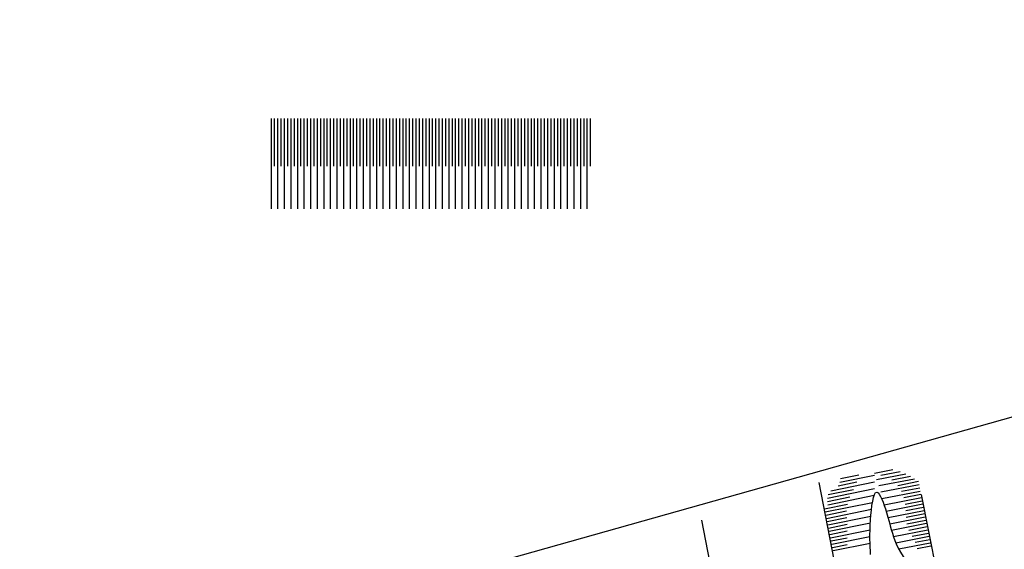
# Model space of a CAD drawing. Extents: x 9297 to 181855, y 9531 to 1670413.
# Drawn here: x 9866 to 9956, y 10005 to 10054 of the extents above; entities that cross this region are included whole.
import ezdxf

# ---------------------------------------------------------------- set-up
doc = ezdxf.new("R2010")
doc.units = 0
doc.header["$LTSCALE"] = 5
doc.header["$MEASUREMENT"] = 0
doc.header["$PDMODE"] = 2
doc.header["$PDSIZE"] = 0.08
doc.layers.get('0').update_dxf_attribs({"linetype": 'CONTINUOUS'})
doc.layers.get('DEFPOINTS').update_dxf_attribs({"linetype": 'CONTINUOUS'})
for name, color, linetype in [('CERCA_ARAME', 1, 'CERCA'), ('DIVISA', 1, 'CONTINUOUS'), ('TALUDE', 44, 'CONTINUOUS'), ('VPORTS', 9, 'CONTINUOUS')]:
    doc.layers.add(name, color=color, linetype=linetype)
doc.styles.add('1_1000', font='complex.shx')
doc.linetypes.add('CERCA', pattern='A,0.5,-1e-05,["X",STANDARD,S=0.1,R=0,X=-0.05,Y=-0.05],0', length=0.50001)
doc.dimstyles.get("Standard").update_dxf_attribs({"dimtxt": 0.18, "dimasz": 0.18, "dimexe": 0.18, "dimexo": 0.0625, "dimgap": 0.09, "dimtad": 0, "dimtih": 1, "dimtoh": 1, "dimdec": 4, "dimzin": 0, "dimtxsty": 'STANDARD', "dimcen": 0.09, "dimazin": 3, "dimtfac": 1, "dimtdec": 4, "dimtofl": 0, "dimtmove": 0, "dimatfit": 3, "dimtolj": 1, "dimtzin": 0})

# ---------------------------------------------------------------- blocks, each defined once
blk = doc.blocks.new('COTATR')
at = {"color": 6}
blk.add_line((-71, -71), (71, 71), dxfattribs=at)
at = {"color": 0, "linetype": 'BYBLOCK'}
blk.add_line((0, 0), (200, 0), dxfattribs=at)
blk = doc.blocks.new('*D17')
at = {"color": 0, "linetype": 'BYBLOCK'}
for p, q in [((10044.929, 10050.613), (10089.174, 10063.067)), ((10052.969, 10009.437), (10096.578, 10009.437))]:
    blk.add_line(p, q, dxfattribs=at)
blk.add_arc((9898.646, 10009.437), 196.932, 0.00145, 15.71958, dxfattribs=at)
at = {"layer": 'DEFPOINTS', "color": 0, "linetype": 'BYBLOCK'}
for p in [(10043.485, 10050.207), (10094.755, 10027.423), (9898.646, 10009.437), (9898.646, 10009.437), (10051.469, 10009.437)]:
    blk.add_point(p, dxfattribs=at)
at = {"color": 0, "linetype": 'BYBLOCK', "xscale": 0.005, "yscale": 0.005, "zscale": 0.005}
for p, rotation in [((10088.211, 10062.796), 105.7203028166372), ((10095.578, 10009.437), 270.0007273539811)]:
    blk.add_blockref('COTATR', p, dxfattribs=dict(at, rotation=rotation))
at = {"color": 7, "linetype": 'BYBLOCK', "insert": (10096.194, 10036.71), "char_height": 4, "attachment_point": 5, "rotation": 277.86052, "style": '1_1000'}
blk.add_mtext('\\A1;15.721°m', dxfattribs=at)

msp = doc.modelspace()

# ---------------------------------------------------------------- linework, layer by layer
at = {"layer": 'CERCA_ARAME', "ltscale": 2}
for p, q in [((9941.8161, 9998.1549), (9939.22435, 10011.37838)), ((9931.1215, 9994.7346), (9928.52975, 10007.95808))]:
    msp.add_line(p, q, dxfattribs=at)
at = {"layer": 'DIVISA'}
msp.add_line((9951.12268, 9997.27294), (9948.56777, 10010.30846), dxfattribs=at)
at = {"layer": 'TALUDE'}
for p, q in [((9889.26418, 10044.59486), (9889.26418, 10036.35469)), ((9889.56418, 10044.59486), (9889.56418, 10040.23658)), ((9889.86418, 10044.59486), (9889.86418, 10036.35469)), ((9890.16418, 10044.59486), (9890.16418, 10040.23658)), ((9890.46418, 10044.59486), (9890.46418, 10036.35469)), ((9890.76418, 10044.59486), (9890.76418, 10040.23658)), ((9891.06418, 10044.59486), (9891.06418, 10036.35469)), ((9891.36418, 10044.59486), (9891.36418, 10040.23658)), ((9891.66418, 10044.59486), (9891.66418, 10036.35469)), ((9891.96418, 10044.59486), (9891.96418, 10040.23658)), ((9892.26418, 10044.59486), (9892.26418, 10036.35469)), ((9892.56418, 10044.59486), (9892.56418, 10040.23658)), ((9892.86418, 10044.59486), (9892.86418, 10036.35469)), ((9893.16418, 10044.59486), (9893.16418, 10040.23658)), ((9893.46418, 10044.59486), (9893.46418, 10036.35469)), ((9893.76418, 10044.59486), (9893.76418, 10040.23658)), ((9894.06418, 10044.59486), (9894.06418, 10036.35469)), ((9894.36418, 10044.59486), (9894.36418, 10040.23658)), ((9894.66418, 10044.59486), (9894.66418, 10036.35469)), ((9894.96418, 10044.59486), (9894.96418, 10040.23658)), ((9895.26418, 10044.59486), (9895.26418, 10036.35469)), ((9895.56418, 10044.59486), (9895.56418, 10040.23658)), ((9895.86418, 10044.59486), (9895.86418, 10036.35469)), ((9896.16418, 10044.59486), (9896.16418, 10040.23658)), ((9896.46418, 10044.59486), (9896.46418, 10036.35469)), ((9896.76418, 10044.59486), (9896.76418, 10040.23658)), ((9896.76418, 10044.59486), (9896.76418, 10040.23658)), ((9897.06418, 10044.59486), (9897.06418, 10036.35469)), ((9897.36418, 10044.59486), (9897.36418, 10040.23658)), ((9897.66418, 10044.59486), (9897.66418, 10036.35469)), ((9897.96418, 10044.59486), (9897.96418, 10040.23658)), ((9898.26418, 10044.59486), (9898.26418, 10036.35469)), ((9898.56418, 10044.59486), (9898.56418, 10040.23658)), ((9898.86418, 10044.59486), (9898.86418, 10036.35469)), ((9899.16418, 10044.59486), (9899.16418, 10040.23658)), ((9899.46418, 10044.59486), (9899.46418, 10036.35469)), ((9899.76418, 10044.59486), (9899.76418, 10040.23658)), ((9900.06418, 10044.59486), (9900.06418, 10036.35469)), ((9900.36418, 10044.59486), (9900.36418, 10040.23658)), ((9900.66418, 10044.59486), (9900.66418, 10036.35469)), ((9900.96418, 10044.59486), (9900.96418, 10040.23658)), ((9901.26418, 10044.59486), (9901.26418, 10036.35469)), ((9901.56418, 10044.59486), (9901.56418, 10040.23658)), ((9901.86418, 10044.59486), (9901.86418, 10036.35469)), ((9902.16418, 10044.59486), (9902.16418, 10040.23658)), ((9902.46418, 10044.59486), (9902.46418, 10036.35469)), ((9902.76418, 10044.59486), (9902.76418, 10040.23658)), ((9903.06418, 10044.59486), (9903.06418, 10036.35469)), ((9903.36418, 10044.59486), (9903.36418, 10040.23658)), ((9903.66418, 10044.59486), (9903.66418, 10036.35469)), ((9903.96418, 10044.59486), (9903.96418, 10040.23658)), ((9904.26418, 10044.59486), (9904.26418, 10036.35469)), ((9904.56418, 10044.59486), (9904.56418, 10040.23658)), ((9904.86418, 10044.59486), (9904.86418, 10036.35469)), ((9905.16418, 10044.59486), (9905.16418, 10040.23658)), ((9905.46418, 10044.59486), (9905.46418, 10036.35469)), ((9905.76418, 10044.59486), (9905.76418, 10040.23658)), ((9906.06418, 10044.59486), (9906.06418, 10036.35469)), ((9906.36418, 10044.59486), (9906.36418, 10040.23658)), ((9906.66418, 10044.59486), (9906.66418, 10036.35469)), ((9906.96418, 10044.59486), (9906.96418, 10040.23658)), ((9907.26418, 10044.59486), (9907.26418, 10036.35469)), ((9907.56418, 10044.59486), (9907.56418, 10040.23658)), ((9907.86418, 10044.59486), (9907.86418, 10036.35469)), ((9908.16418, 10044.59486), (9908.16418, 10040.23658)), ((9908.46418, 10044.59486), (9908.46418, 10036.35469)), ((9908.76418, 10044.59486), (9908.76418, 10040.23658)), ((9909.06418, 10044.59486), (9909.06418, 10036.35469)), ((9909.36418, 10044.59486), (9909.36418, 10040.23658)), ((9909.66418, 10044.59486), (9909.66418, 10036.35469)), ((9909.96418, 10044.59486), (9909.96418, 10040.23658)), ((9910.26418, 10044.59486), (9910.26418, 10036.35469)), ((9910.56418, 10044.59486), (9910.56418, 10040.23658)), ((9910.86418, 10044.59486), (9910.86418, 10036.35469)), ((9911.16418, 10044.59486), (9911.16418, 10040.23658)), ((9911.16418, 10044.59486), (9911.16418, 10040.23658)), ((9911.46418, 10044.59486), (9911.46418, 10036.35469)), ((9911.76418, 10044.59486), (9911.76418, 10040.23658)), ((9912.06418, 10044.59486), (9912.06418, 10036.35469)), ((9912.36418, 10044.59486), (9912.36418, 10040.23658)), ((9912.66418, 10044.59486), (9912.66418, 10036.35469)), ((9912.96418, 10044.59486), (9912.96418, 10040.23658)), ((9913.26418, 10044.59486), (9913.26418, 10036.35469)), ((9913.56418, 10044.59486), (9913.56418, 10040.23658)), ((9913.86418, 10044.59486), (9913.86418, 10036.35469)), ((9914.16418, 10044.59486), (9914.16418, 10040.23658)), ((9914.46418, 10044.59486), (9914.46418, 10036.35469)), ((9914.76418, 10044.59486), (9914.76418, 10040.23658)), ((9915.06418, 10044.59486), (9915.06418, 10036.35469)), ((9915.36418, 10044.59486), (9915.36418, 10040.23658)), ((9915.66418, 10044.59486), (9915.66418, 10036.35469)), ((9915.96418, 10044.59486), (9915.96418, 10040.23658)), ((9916.26418, 10044.59486), (9916.26418, 10036.35469)), ((9916.56418, 10044.59486), (9916.56418, 10040.23658)), ((9916.86418, 10044.59486), (9916.86418, 10036.35469)), ((9917.16418, 10044.59486), (9917.16418, 10040.23658)), ((9917.46418, 10044.59486), (9917.46418, 10036.35469)), ((9917.76418, 10044.59486), (9917.76418, 10040.23658)), ((9918.06418, 10044.59486), (9918.06418, 10036.35469)), ((9918.36418, 10044.59486), (9918.36418, 10040.23658)), ((9941.11245, 10011.42742), (9944.28181, 10012.07082)), ((9941.18313, 10011.74789), (9942.86191, 10012.08869)), ((9945.94922, 10012.54581), (9944.27608, 10012.22143)), ((9947.13985, 10012.16547), (9944.47085, 10011.64802)), ((9946.60686, 10012.36772), (9944.84804, 10012.02673)), ((9947.56832, 10011.94295), (9945.84285, 10011.60843)), ((9947.56832, 10011.94295), (9945.84285, 10011.60843)), ((9940.00001, 10009.97711), (9944.26408, 10010.84274)), ((9940.28169, 10010.64653), (9944.27294, 10011.45678)), ((9940.97222, 10011.09283), (9942.6763, 10011.43877)), ((9947.90865, 10011.70334), (9944.66562, 10011.07461)), ((9948.337, 10011.17522), (9944.86039, 10010.5012)), ((9948.2799, 10011.46973), (9946.39364, 10011.10404)), ((9948.3941, 10010.8807), (9946.7311, 10010.55829)), ((9939.99038, 10009.66904), (9942.04121, 10010.08537)), ((9940.00858, 10009.36661), (9944.24901, 10010.22745)), ((9940.06398, 10010.29622), (9942.3759, 10010.76555)), ((9948.4512, 10010.58619), (9944.93072, 10009.90366)), ((9948.5654, 10009.99715), (9945.15412, 10009.3358)), ((9948.5083, 10010.29167), (9946.94435, 10009.98846)), ((9939.72249, 10009.00241), (9941.81, 10009.42619)), ((9939.78217, 10008.70841), (9944.09175, 10009.58328)), ((9948.6796, 10009.40812), (9945.34571, 10008.76177)), ((9948.6225, 10009.70264), (9947.06387, 10009.40046)), ((9948.73669, 10009.11361), (9947.1225, 10008.80066)), ((9939.84186, 10008.41441), (9941.73621, 10008.79897)), ((9939.84186, 10008.41441), (9941.73621, 10008.79897)), ((9939.90154, 10008.1204), (9944.00289, 10008.953)), ((9939.96123, 10007.8264), (9941.74646, 10008.18882)), ((9940.02091, 10007.5324), (9943.94177, 10008.32836)), ((9948.79379, 10008.81909), (9945.51767, 10008.18394)), ((9948.90799, 10008.23006), (9945.67588, 10007.60344)), ((9948.85089, 10008.52457), (9947.15847, 10008.19646)), ((9940.08059, 10007.2384), (9941.77422, 10007.58221)), ((9940.14028, 10006.94439), (9943.8983, 10007.70729)), ((9949.02219, 10007.64102), (9945.83133, 10007.0224)), ((9948.96509, 10007.93554), (9947.22974, 10007.5991)), ((9949.07929, 10007.34651), (9947.40537, 10007.02198)), ((9940.19996, 10006.65039), (9941.78123, 10006.9714)), ((9940.25965, 10006.35639), (9943.87089, 10007.08949)), ((9940.31933, 10006.06238), (9941.77751, 10006.3584)), ((9940.37902, 10005.76838), (9943.86127, 10006.4753)), ((9949.13639, 10007.05199), (9946.00338, 10006.44459)), ((9949.25058, 10006.46296), (9946.21707, 10005.87484)), ((9949.19348, 10006.75748), (9947.70063, 10006.46805)), ((9940.4387, 10005.47438), (9941.78225, 10005.74713)), ((9940.49838, 10005.18037), (9943.8698, 10005.86479)), ((9949.36478, 10005.87393), (9946.48945, 10005.31648)), ((9949.30768, 10006.16844), (9947.98517, 10005.91204)), ((9949.42188, 10005.57941), (9948.15734, 10005.33425))]:
    msp.add_line(p, q, dxfattribs=at)
msp.add_open_spline([(9943.91582, 10004.82324), (9943.86857, 10005.71552), (9943.78253, 10007.3404), (9944.30297, 10011.71924), (9945.65537, 10008.03438), (9946.03185, 10005.64243), (9948.33087, 10002.7112), (9949.11266, 9999.54507), (9948.41134, 9996.43316), (9950.81198, 9995.31024), (9952.26803, 9995.03404), (9953.29899, 9994.99389)], degree=3, knots=[0, 0, 0, 0, 3.16114239, 5.75660303, 7.80173845, 10.80180772, 14.39760026, 18.079704, 20.86244184, 22.19031471, 25.32455129, 25.32455129, 25.32455129, 25.32455129], dxfattribs=at)
at = {"layer": 'VPORTS', "color": 6}
msp.add_line((9866.35093, 9991.90506), (10028.3925, 10037.51708), dxfattribs=at)

# ---------------------------------------------------------------- dimensions: what is measured, and where the dimension line sits
dim = msp.add_angular_dim_2l(base=(10088.63036, 10017.25814), line1=((9892.52123, 9999.27157), (10037.36034, 10040.04138)), line2=((9892.52123, 9999.27157), (10045.34433, 9999.27157)), dimstyle='STANDARD', override={"dimscale": 0.5, "dimtxt": 8, "dimasz": 0.01, "dimexe": 2, "dimexo": 3, "dimgap": 0.98, "dimtad": 1, "dimtih": 0, "dimtoh": 0, "dimrnd": 0.005, "dimzin": 8, "dimpost": 'm', "dimtxsty": '1_1000', "dimblk": 'COTATR', "dimcen": 4, "dimdle": 4, "dimclrt": 7}, dxfattribs=at)
dim.commit()
dim.dimension.update_dxf_attribs({"geometry": '*D17', "text_midpoint": (10090.06969, 10026.54494), "insert": (-6.12453, -10.16528)})

doc.saveas('drawing.dxf')
